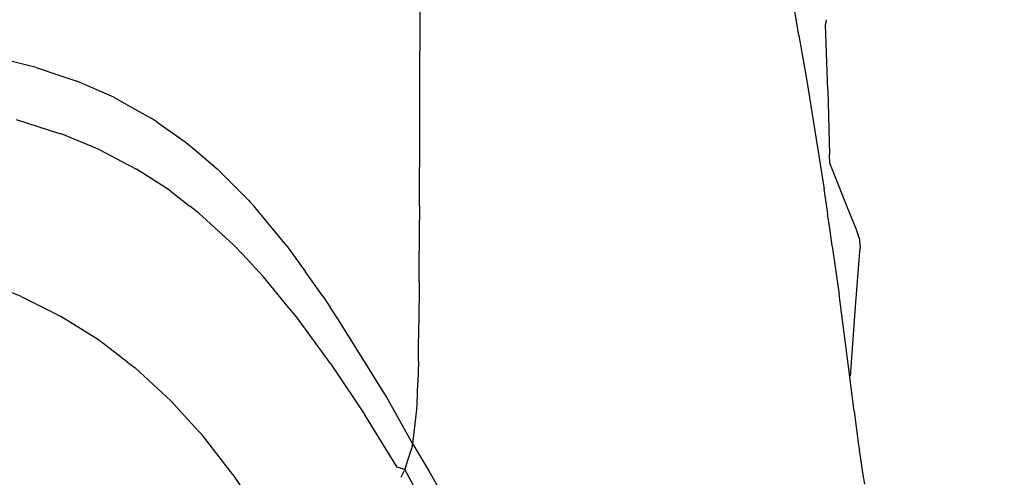
# Model space of a CAD drawing. Units: millimetres. Extents: x 12560 to 17861, y 4654 to 9237.
# Drawn here: x 16640 to 17017, y 8255 to 8430 of the extents above; entities that cross this region are included whole.
import ezdxf

# ---------------------------------------------------------------- set-up
doc = ezdxf.new("R2010")
doc.units = ezdxf.units.MM
doc.header["$MEASUREMENT"] = 0
doc.layers.add('Layer 1', color=7, linetype='Continuous')
doc.styles.get("Standard").update_dxf_attribs({"font": 'arial.ttf'})
doc.dimstyles.get("Standard").update_dxf_attribs({"dimtxt": 65, "dimasz": 65, "dimexe": 0.18, "dimexo": 0.0625, "dimgap": 20, "dimtad": 0, "dimdec": 4, "dimzin": 0, "dimdsep": 46, "dimtxsty": 'Standard', "dimcen": 0.09, "dimadec": 0, "dimazin": 0, "dimtfac": 1, "dimtdec": 4, "dimtofl": 0, "dimtmove": 0, "dimatfit": 3, "dimfxl": 0, "dimtolj": 1, "dimtzin": 0, "dimarcsym": 0})

# ---------------------------------------------------------------- blocks, each defined once
blk = doc.blocks.new('*D15')
at = {"color": 0, "lineweight": -2, "transparency": 16777216}
for p, q in [((15667.37, 9228.99), (17169.87, 9228.99)), ((17169.69, 9163.99), (17169.69, 8583.07)), ((17169.69, 7599.38), (17169.69, 8180.3)), ((15667.37, 7534.38), (17169.87, 7534.38))]:
    blk.add_line(p, q, dxfattribs=at)
at = {"color": 0, "transparency": 16777216}
for points in [[(17158.86, 9163.99), (17180.53, 9163.99), (17169.69, 9228.99)], [(17158.86, 7599.38), (17180.53, 7599.38), (17169.69, 7534.38)]]:
    blk.add_solid(points, dxfattribs=at)
at = {"layer": 'Defpoints', "color": 0, "transparency": 16777216}
for p in [(15667.31, 9228.99), (15667.31, 7534.38), (17169.69, 7534.38)]:
    blk.add_point(p, dxfattribs=at)
at = {"color": 0, "transparency": 16777216, "insert": (17169.69, 8381.68), "char_height": 65, "attachment_point": 5, "rotation": 90}
blk.add_mtext('\\A1;1675 mm', dxfattribs=at)

msp = doc.modelspace()

# ---------------------------------------------------------------- linework, layer by layer
at = {"layer": 'Layer 1'}
for p, q in [((16793.28465, 8433.97782), (16793.28465, 8418.20265)), ((16938.18271, 8424.06107), (16936.54339, 8433.38833)), ((16948.24178, 8428.18353), (16948.29801, 8428.26963)), ((16949.27668, 8403.16719), (16948.2699, 8428.21208)), ((16948.34545, 8428.379), (16948.28747, 8428.26392)), ((16948.60373, 8430.13517), (16948.34545, 8428.379)), ((16938.16163, 8424.07249), (16941.21186, 8406.77133)), ((16793.22666, 8388.52268), (16793.28465, 8417.0799)), ((16793.28465, 8417.0799), (16793.28465, 8418.20265)), ((16646.58386, 8411.89794), (16629.42809, 8416.10123)), ((16646.58386, 8411.89794), (16656.37234, 8408.61622)), ((16656.37234, 8408.61622), (16662.1003, 8406.68743)), ((16676.2937, 8400.49824), (16662.1003, 8406.68743)), ((16941.21186, 8406.77133), (16947.83415, 8365.31741)), ((16949.27668, 8403.16719), (16949.85299, 8378.66918)), ((16676.2937, 8400.49824), (16682.30981, 8397.12999)), ((16682.30981, 8397.12999), (16690.51344, 8392.5529)), ((16638.89855, 8391.94847), (16655.53775, 8386.70897)), ((16692.78882, 8390.9698), (16690.51344, 8392.5529)), ((16692.78882, 8390.9698), (16703.49799, 8383.51379)), ((16655.53775, 8386.70897), (16655.76792, 8386.62288)), ((16656.51642, 8386.33472), (16655.76792, 8386.62288)), ((16793.14057, 8358.84271), (16793.22842, 8388.52268)), ((16670.91012, 8380.37615), (16656.51642, 8386.33472)), ((16703.49799, 8383.51379), (16706.92247, 8380.63487)), ((16670.91012, 8380.37615), (16681.5332, 8374.81994)), ((16706.92247, 8380.63487), (16715.70241, 8373.20785)), ((16949.99707, 8375.27238), (16949.85299, 8378.66918)), ((16956.63694, 8358.59848), (16949.98653, 8375.29522)), ((16681.5332, 8374.81994), (16682.30981, 8374.41714)), ((16682.30981, 8374.41714), (16684.87158, 8373.06378)), ((16697.48012, 8364.9458), (16684.87158, 8373.06378)), ((16727.79438, 8361.1172), (16715.70241, 8373.20785)), ((16697.48012, 8364.9458), (16704.96512, 8359.18841)), ((16949.1572, 8356.01914), (16947.83415, 8365.31741)), ((16727.79438, 8361.1172), (16728.54288, 8360.28217)), ((16729.63576, 8359.07332), (16728.54288, 8360.28217)), ((16704.96512, 8359.18841), (16705.33937, 8358.90069)), ((16708.76561, 8356.25195), (16705.33937, 8358.90069)), ((16742.27417, 8343.81604), (16729.63576, 8359.07332)), ((16793.14057, 8358.84271), (16793.14057, 8353.5461)), ((16960.09128, 8350.16379), (16956.63694, 8358.59848)), ((16722.06467, 8344.13274), (16708.76561, 8356.25195)), ((16792.99649, 8329.99821), (16793.14057, 8353.5461)), ((16949.95666, 8350.33642), (16949.15193, 8356.00772)), ((16950.90722, 8343.6579), (16949.95666, 8350.33642)), ((16961.48286, 8345.99521), (16960.10182, 8350.1695)), ((16961.56896, 8343.86523), (16961.48286, 8345.99521)), ((16722.06467, 8344.13274), (16725.43292, 8340.50533)), ((16742.27417, 8343.81604), (16749.52901, 8333.74027)), ((16950.916, 8343.64033), (16953.53575, 8325.15888)), ((16959.85408, 8320.40036), (16961.46705, 8341.58767)), ((16961.46705, 8341.58767), (16961.52503, 8342.45125)), ((16961.56896, 8343.86523), (16961.51273, 8342.45477)), ((16733.49423, 8331.89801), (16725.43292, 8340.50533)), ((16640.88401, 8324.38446), (16624.99331, 8330.74627)), ((16743.08066, 8320.18161), (16733.49423, 8331.89801)), ((16756.17766, 8324.49955), (16749.52901, 8333.74027)), ((16792.99649, 8329.99821), (16792.88228, 8313.96344)), ((16640.88401, 8324.38446), (16652.51388, 8318.51198)), ((16756.17766, 8324.49955), (16758.99947, 8320.2967)), ((16956.98659, 8298.62884), (16953.53224, 8325.17074)), ((16743.22298, 8320.00898), (16743.08066, 8320.18161)), ((16746.0729, 8316.52565), (16743.22298, 8320.00898)), ((16762.19553, 8315.46044), (16758.99947, 8320.2967)), ((16957.82645, 8293.86155), (16959.84178, 8320.40344)), ((16652.51388, 8318.51198), (16655.96998, 8316.75582)), ((16670.39179, 8307.77425), (16655.96998, 8316.75582)), ((16759.05745, 8298.70615), (16746.07466, 8316.52521)), ((16780.44593, 8286.06818), (16762.19553, 8315.46044)), ((16792.79619, 8302.53475), (16792.88228, 8313.96344)), ((16681.67552, 8299.19549), (16670.39179, 8307.77425)), ((16792.71009, 8299.48321), (16792.79619, 8302.53475)), ((16681.67552, 8299.19549), (16684.35325, 8297.15161)), ((16698.02832, 8284.51408), (16684.35325, 8297.15161)), ((16759.05745, 8298.70615), (16772.21243, 8279.07296)), ((16792.71009, 8299.48321), (16792.47816, 8291.50931)), ((16959.26196, 8280.57918), (16956.98659, 8298.62884)), ((16792.21988, 8283.24725), (16792.47816, 8291.50931)), ((16790.50764, 8267.88916), (16780.44593, 8286.06818)), ((16707.23874, 8274.40976), (16698.02832, 8284.51408)), ((16790.75275, 8269.08373), (16792.13378, 8281.20337)), ((16792.13378, 8281.17438), (16792.21988, 8283.24725)), ((16784.62067, 8259.18103), (16772.21243, 8279.07296)), ((16959.26371, 8280.56732), (16960.99089, 8267.5551)), ((16707.23874, 8274.40976), (16708.59342, 8272.94131)), ((16709.97445, 8271.44431), (16708.59342, 8272.94131)), ((16721.7484, 8256.33111), (16709.97445, 8271.44431)), ((16790.03236, 8266.00363), (16790.26253, 8266.69459)), ((16790.26253, 8266.69459), (16790.75275, 8269.08373)), ((16790.50764, 8267.88916), (16796.7021, 8257.77057)), ((16960.99089, 8267.5551), (16961.27904, 8265.51122)), ((16788.79365, 8262.23258), (16790.03236, 8266.00363)), ((16961.33703, 8265.05087), (16961.27904, 8265.51122)), ((16961.33703, 8265.05087), (16962.48789, 8256.96145)), ((16787.4987, 8258.28845), (16784.62067, 8259.18103)), ((16787.5848, 8258.46108), (16788.79365, 8262.23258)), ((16721.7484, 8256.33111), (16729.00323, 8245.65092)), ((16786.05969, 8255.2659), (16786.57801, 8256.30212)), ((16786.57801, 8256.30212), (16786.8363, 8256.84944)), ((16786.8363, 8256.849), (16787.01025, 8257.1947)), ((16787.01025, 8257.1947), (16787.26853, 8257.74158)), ((16787.4987, 8258.28845), (16787.26853, 8257.74158)), ((16787.5848, 8258.46108), (16787.4987, 8258.28845)), ((16793.27586, 8247.6948), (16787.4987, 8258.28845)), ((16796.7021, 8257.77057), (16801.50937, 8249.16325)), ((16962.48789, 8256.96145), (16963.17841, 8252.70106))]:
    msp.add_line(p, q, dxfattribs=at)

# ---------------------------------------------------------------- dimensions: what is measured, and where the dimension line sits
dim = msp.add_linear_dim(base=(17169.69466, 7534.37596), p1=(15667.30648, 9228.99102), p2=(15667.30648, 7534.37596), angle=90, text='1675 mm', dimstyle='Standard')
dim.commit()
dim.dimension.update_dxf_attribs({"geometry": '*D15', "text_midpoint": (17169.69466, 8381.68349)})

doc.saveas('drawing.dxf')
